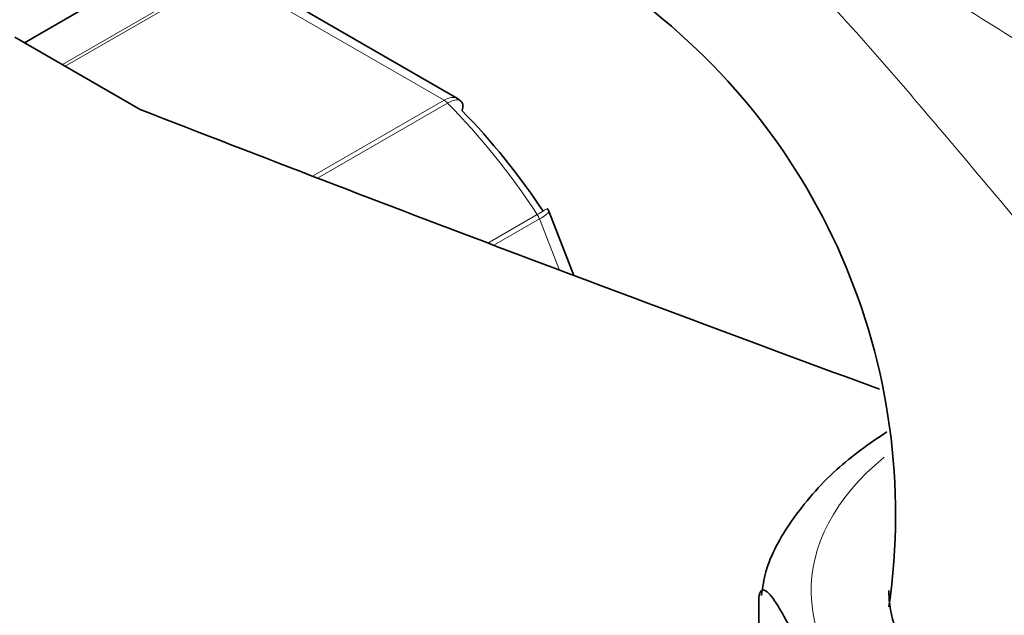
# Model space of a CAD drawing. Units: millimetres. Extents: x 0 to 2454, y 0 to 2753.
# Drawn here: x 614 to 648, y 837 to 858 of the extents above; entities that cross this region are included whole.
import ezdxf
from ezdxf import colors
from ezdxf.entities.mleader import LeaderData, LeaderLine
from ezdxf.math import Vec2, Vec3

# ---------------------------------------------------------------- set-up
doc = ezdxf.new("R2010")
doc.units = ezdxf.units.MM
doc.layers.add('DV5_Défaut', color=7, linetype='Continuous')
doc.layers.add('Défaut', color=7, linetype='Continuous')

# ---------------------------------------------------------------- blocks, each defined once
blk = doc.blocks.new('_DOT')
at = {"color": 0}
blk.add_line((0, 0), (-1, 0), dxfattribs=at)
at = {"color": 0, "const_width": 0.333}
blk.add_lwpolyline([(-0.1665, 0, 1), (0.1665, 0, 1)], format="xyb", close=True, dxfattribs=at)
blk = doc.blocks.new('SE4')
at = {"layer": 'DV5_Défaut', "color": 7, "linetype": 'Continuous', "lineweight": 18}
for p, q in [((615.159, 856.845), (620.793, 860.098)), ((620.918, 860.052), (615.261, 856.786)), ((628.664, 855.58), (620.918, 860.052)), ((617.624, 859.815), (613.82, 857.618)), ((624.012, 852.894), (628.664, 855.58)), ((628.789, 855.481), (624.19, 852.826)), ((630.208, 850.528), (631.958, 851.539)), ((632.04, 851.38), (630.424, 850.446)), ((632.743, 849.57), (632.04, 851.38))]:
    blk.add_line(p, q, dxfattribs=at)
at = {"layer": 'DV5_Défaut', "color": 7, "linetype": 'Continuous', "lineweight": 35}
for p, q in [((629.145, 855.641), (621.438, 860.09)), ((617.598, 859.802), (613.817, 857.62)), ((617.911, 855.256), (613.478, 857.816)), ((633.257, 849.376), (632.374, 851.652)), ((639.797, 827.217), (639.797, 837.831))]:
    blk.add_line(p, q, dxfattribs=at)
for centre, radius, start, end in [((621.845, 840.918), 22.795, 351.752, 55.3735), ((629.076, 855.42), 0.222, 30.0441, 73.646), ((632.218, 851.628), 0.152, 8.2488, 49.2094)]:
    blk.add_arc(centre, radius, start, end, dxfattribs=at)
at = {"layer": 'DV5_Défaut', "color": 7, "linetype": 'Continuous', "lineweight": 18}
for centre, major_axis, start_param, end_param in [((628.664, 855.172), (-0.25, 0.433), 5.136617, 5.497787), ((624.791, 845.568), (-8, 13.856), 4.81176, 5.136617), ((631.734, 851.352), (0.25, -0.433), 1.308997, 1.670167), ((655.904, 838.22), (14.25, 0), 2.530065, 6.283185)]:
    blk.add_ellipse(centre, major_axis=major_axis, ratio=0.57735, start_param=start_param, end_param=end_param, dxfattribs=at)
at = {"layer": 'DV5_Défaut', "color": 7, "linetype": 'Continuous', "lineweight": 35}
for centre, major_axis, start_param, end_param in [((1270.218, 1413.089), (-1165.777, 0), 0.976957, 1.00379), ((625.498, 845.977), (-7.5, 12.99), 4.817798, 5.130579), ((655.904, 838.22), (11.5, 0), 3.141593, 6.283185)]:
    blk.add_ellipse(centre, major_axis=major_axis, ratio=0.57735, start_param=start_param, end_param=end_param, dxfattribs=at)
for points, knots in [([(619.063, 888.13), (618.833, 888.254), (616.978, 889.246), (613.235, 891.01), (608.162, 892.879), (603.093, 894.21), (598.129, 894.961), (593.306, 895.128), (588.676, 894.71), (584.285, 893.72), (580.173, 892.179), (576.37, 890.113), (572.899, 887.548), (569.779, 884.511), (567.024, 881.021), (564.646, 877.095), (562.662, 872.749), (561.088, 868.013), (559.941, 862.896), (559.245, 857.608), (559.05, 853.507), (559.042, 851.502), (559.041, 851.197)], [0, 0, 0, 0, 0.007946, 0.06464, 0.121369, 0.17796, 0.234235, 0.289984, 0.345015, 0.399229, 0.452677, 0.50556, 0.558193, 0.610838, 0.663812, 0.717379, 0.771672, 0.826687, 0.88231, 0.938365, 0.991978, 1, 1, 1, 1]), ([(690.436, 850.417), (690.313, 850.486), (687.652, 851.975), (682.563, 855.236), (676.01, 859.428), (670.573, 862.992), (666.076, 865.914), (662.025, 868.515), (657.295, 871.478), (651.755, 874.813), (648.118, 876.801), (646.022, 877.938)], [0, 0, 0, 0, 0.0070132, 0.1765192, 0.3273634, 0.4671802, 0.5494382, 0.6354577, 0.7427544, 0.8716388, 1, 1, 1, 1]), ([(629.306, 855.209), (629.331, 855.297), (629.338, 855.377), (629.317, 855.479), (629.3, 855.514), (629.275, 855.539)], [0, 0, 0, 0, 0.596477, 0.596477, 1, 1, 1, 1]), ([(644.337, 843.838), (643.687, 843.424), (642.399, 842.474), (640.96, 840.813), (640.073, 839.233), (639.938, 838.361), (639.893, 838.054)], [0, 0, 0, 0, 0.276733, 0.5989, 0.87946, 1, 1, 1, 1]), ([(639.797, 837.831), (639.797, 838.074), (639.844, 838.19), (639.956, 838.264), (640.024, 838.234), (640.232, 838.066), (640.38, 837.847), (640.821, 837.112), (641.119, 836.497), (641.716, 835.211), (642.015, 834.537), (642.458, 833.365), (642.605, 832.947), (642.81, 832.224), (642.877, 831.965), (642.987, 831.412), (643.033, 831.099), (643.033, 830.86)], [0, 0, 0, 0, 0.0625, 0.0625, 0.125, 0.125, 0.25, 0.25, 0.5, 0.5, 0.75, 0.75, 0.875, 0.875, 0.9375, 0.9375, 1, 1, 1, 1])]:
    blk.add_open_spline(points, degree=3, knots=knots, dxfattribs=at)
at = {"layer": 'DV5_Défaut', "color": 7, "linetype": 'Continuous', "lineweight": 18}
for points, knots in [([(640.878, 862.821), (643.025, 861.423), (645.215, 860.025), (648.596, 857.906), (649.741, 857.195), (652.069, 855.778), (653.25, 855.073), (655.662, 853.68), (656.894, 852.993), (658.801, 851.995), (659.446, 851.668), (660.764, 851.031), (661.436, 850.721), (662.793, 850.134), (663.481, 849.857), (664.413, 849.519), (664.646, 849.437), (664.881, 849.359)], [0, 0, 0, 0, 0.3000601, 0.3000601, 0.4500901, 0.4500901, 0.6001202, 0.6001202, 0.7501502, 0.7501502, 0.8251652, 0.8251652, 0.9001802, 0.9001802, 0.9751953, 0.9751953, 1, 1, 1, 1]), ([(700.522, 836.342), (699.862, 836.652), (699.197, 836.962), (697.298, 837.839), (696.053, 838.404), (692.285, 840.097), (689.729, 841.219), (684.583, 843.467), (681.994, 844.594), (676.808, 846.858), (674.211, 847.995), (666.43, 851.415), (661.253, 853.702), (650.983, 858.264), (645.887, 860.54), (640.878, 862.821)], [0, 0, 0, 0, 0.034947, 0.034947, 0.099284, 0.099284, 0.227957, 0.227957, 0.356631, 0.356631, 0.485305, 0.485305, 0.742652, 0.742652, 1, 1, 1, 1]), ([(640.883, 862.893), (645.893, 860.663), (650.99, 858.463), (661.264, 854.121), (666.44, 851.981), (674.218, 848.814), (676.814, 847.766), (682, 845.671), (684.592, 844.624), (689.745, 842.513), (692.307, 841.447), (696.912, 839.457), (698.966, 838.54), (700.973, 837.6)], [0, 0, 0, 0, 0.255516, 0.255516, 0.511033, 0.511033, 0.638791, 0.638791, 0.766549, 0.766549, 0.894307, 0.894307, 1, 1, 1, 1]), ([(663.794, 840.865), (663.564, 840.884), (663.323, 840.895), (662.944, 840.898), (662.814, 840.897), (662.55, 840.89), (662.416, 840.888), (661.745, 840.912), (661.196, 841.016), (660.359, 841.278), (660.079, 841.383), (659.528, 841.619), (659.255, 841.75), (658.441, 842.18), (657.906, 842.514), (656.315, 843.623), (655.312, 844.477), (653.372, 846.325), (652.428, 847.326), (650.605, 849.357), (649.72, 850.392), (647.966, 852.469), (647.097, 853.512), (645.784, 855.065), (645.344, 855.581), (644.465, 856.601), (644.025, 857.106), (642.702, 858.599), (641.816, 859.569), (640.919, 860.509)], [0, 0, 0, 0, 0.03125, 0.03125, 0.046875, 0.046875, 0.0625, 0.0625, 0.125, 0.125, 0.15625, 0.15625, 0.1875, 0.1875, 0.25, 0.25, 0.375, 0.375, 0.5, 0.5, 0.625, 0.625, 0.75, 0.75, 0.8125, 0.8125, 0.875, 0.875, 1, 1, 1, 1]), ([(628.664, 855.58), (628.758, 855.634), (628.848, 855.666), (629.012, 855.687), (629.085, 855.675), (629.144, 855.641)], [0, 0, 0, 0, 0.502318, 0.502318, 1, 1, 1, 1]), ([(629.275, 855.539), (629.263, 855.552), (629.25, 855.562), (629.187, 855.595), (629.122, 855.601), (628.97, 855.571), (628.883, 855.535), (628.789, 855.481)], [0, 0, 0, 0, 0.139226, 0.139226, 0.569613, 0.569613, 1, 1, 1, 1]), ([(631.958, 851.539), (632.052, 851.593), (632.13, 851.638), (632.252, 851.708), (632.293, 851.731), (632.32, 851.746), (632.324, 851.748), (632.325, 851.747)], [0, 0, 0, 0, 0.412463, 0.412463, 0.824927, 0.824927, 1, 1, 1, 1]), ([(632.373, 851.653), (632.376, 851.646), (632.375, 851.638), (632.359, 851.603), (632.324, 851.568), (632.211, 851.483), (632.134, 851.434), (632.04, 851.38)], [0, 0, 0, 0, 0.163914, 0.163914, 0.581957, 0.581957, 1, 1, 1, 1])]:
    blk.add_open_spline(points, degree=3, knots=knots, dxfattribs=at)

msp = doc.modelspace()

# ---------------------------------------------------------------- block references
at = {"layer": 'Défaut'}
msp.add_blockref('SE4', (0, 0), dxfattribs=at)

# ---------------------------------------------------------------- leaders
at = {"layer": 'Défaut', "color": 7, "linetype": 'Continuous', "lineweight": 18}
ml = msp.add_multileader_mtext('Standard', dxfattribs=at)
ml.set_content('{\\pxsm0.9;\\fSolid Edge ISO|b1||i0||c0|p34;\\W1.;12/09/2019\\P}', color=256)
ml.set_leader_properties()
ml.set_arrow_properties(name='DOT')
ml.build(insert=Vec2(0, 0))
ml.multileader.update_dxf_attribs({"leader_type": 0, "dogleg_length": 0, "arrow_head_size": 12})
ctx = ml.context
ctx.base_point, ctx.char_height, ctx.arrow_head_size, ctx.landing_gap_size = Vec3(2366.946, 2745.237), 12, 12, 4.2
notes = []
notes.append((ctx, [(0, (0, 0, 0), (0, 0), (1, 0), 1, [])]))
ctx.mtext.insert = Vec3(2368.946, 2751.357)
for ctx, leaders in notes:
    for number, flags, end, landing, length, lines in leaders:
        leader = LeaderData()
        leader.index, (leader.has_last_leader_line, leader.has_dogleg_vector, leader.attachment_direction) = number, flags
        leader.last_leader_point, leader.dogleg_vector, leader.dogleg_length = Vec3(end), Vec3(landing), length
        for number, points, colour, breaks in lines:
            line = LeaderLine()
            line.index, line.vertices, line.color, line.breaks = number, Vec3.list(points), colors.encode_raw_color(colour), breaks
            leader.lines.append(line)
        ctx.leaders.append(leader)

doc.saveas('drawing.dxf')
